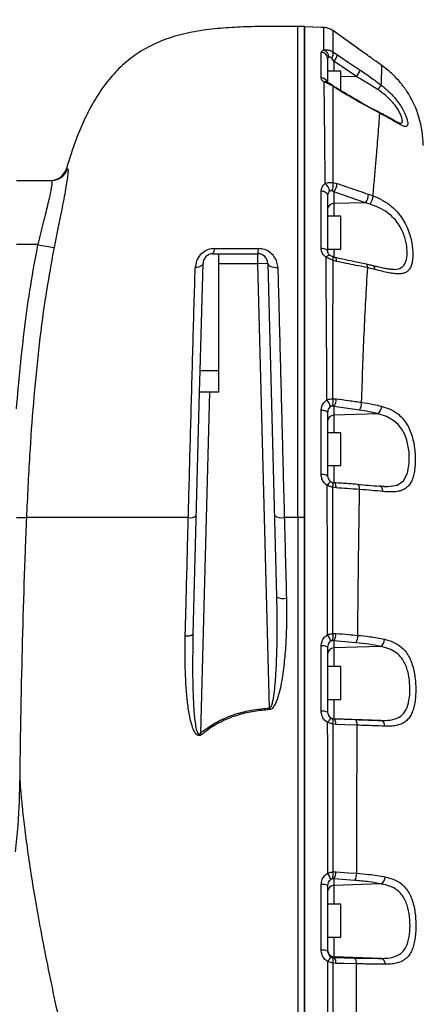
# Model space of a CAD drawing. Units: millimetres. Extents: x 1802 to 19838, y 249 to 9017.
# Drawn here: x 7982 to 8103, y 6738 to 7036 of the extents above; entities that cross this region are included whole.
import ezdxf

# ---------------------------------------------------------------- set-up
doc = ezdxf.new("R2010")
doc.units = ezdxf.units.MM
doc.header["$LTSCALE"] = 0.02
doc.header["$PDSIZE"] = -1
doc.styles.add('宋体', font='txt')
doc.dimstyles.new('EFORT-ST', dxfattribs={"dimtxt": 75, "dimasz": 75, "dimexe": 1.25, "dimexo": 0.625, "dimtad": 1, "dimdsep": 46, "dimtxsty": '宋体', "dimcen": 2.5, "dimclrd": 3, "dimclre": 3, "dimadec": 0, "dimazin": 0, "dimtfac": 1, "dimtmove": 0, "dimatfit": 3, "dimfxl": 1, "dimarcsym": 0})

# ---------------------------------------------------------------- blocks, each defined once
blk = doc.blocks.new('上视图')
at = {"color": 7, "linetype": 'Continuous', "lineweight": 25}
for p, q in [((1971.8, -996.48), (1969.8, -996.43)), ((1971.8, -996.51), (1976.85, -996.64)), ((1981.82, -998.74), (1980.42, -997.74)), ((1981.82, -998.74), (1981.82, -998.74)), ((1982.8, -999.43), (1982.79, -999.43)), ((1980.73, -1007.03), (1980.03, -1006.12)), ((1980.42, -1004.15), (1981.81, -1005.03)), ((1989.36, -1004.12), (1989.36, -1004.12)), ((1987.57, -1011.69), (1980.73, -1007.03)), ((1982.8, -1010.03), (1978.8, -1010.03)), ((1982.8, -1015.95), (1982.8, -1010.03)), ((1981.77, -1015.54), (1980.41, -1014.63)), ((1994.62, -1022.81), (1989.02, -1019.78)), ((1884.31, -1043.15), (1895.07, -1043.15)), ((1980.37, -1043.83), (1981.63, -1044.09)), ((1980.73, -1046.66), (1980.1, -1046.3)), ((1980.73, -1046.66), (1980.73, -1050.21)), ((1990.3, -1049.96), (1980.73, -1046.66)), ((1991.21, -1047.36), (1992.6, -1047.85)), ((1990.3, -1049.96), (1980.73, -1050.21)), ((1991.68, -1050.39), (1990.3, -1049.96)), ((1982.8, -1054.01), (1978.8, -1054.01)), ((1982.8, -1064.01), (1982.8, -1054.01)), ((1890.85, -1062.63), (1884.3, -1062.63)), ((1943.96, -1065.43), (1945.8, -1065.43)), ((1945.8, -1065.43), (1957.64, -1065.43)), ((1945.8, -1068.43), (1945.8, -1065.43)), ((1957.64, -1068.43), (1957.64, -1065.43)), ((1978.8, -1064.01), (1982.8, -1064.01)), ((1940.11, -1100.85), (1940.96, -1068.35)), ((1957.64, -1068.43), (1945.8, -1068.43)), ((1945.8, -1107.43), (1945.8, -1068.43)), ((1960.64, -1068.35), (1957.64, -1068.43)), ((1961.17, -1203.22), (1957.64, -1068.43)), ((1960.64, -1068.35), (1963.28, -1169.45)), ((1981.52, -1067.73), (1980.34, -1067.32)), ((1993.13, -1070.18), (1990.97, -1069.68)), ((1998.16, -1070.09), (1998.43, -1070.11)), ((1939.94, -1107.43), (1940.11, -1100.85)), ((1940.11, -1100.85), (1945.8, -1100.85)), ((1938.01, -1180.84), (1939.94, -1107.43)), ((1942.94, -1107.43), (1939.94, -1107.43)), ((1942.94, -1107.43), (1940.23, -1210.78)), ((1945.8, -1107.43), (1942.94, -1107.43)), ((1980.33, -1109.4), (1981.41, -1109.41)), ((1980.73, -1111.76), (1980.19, -1111.67)), ((1980.73, -1111.76), (1980.73, -1114.41)), ((1988.44, -1112.85), (1980.73, -1111.76)), ((1994.1, -1113.99), (1980.73, -1114.41)), ((1982.8, -1119.69), (1978.8, -1119.69)), ((1982.8, -1129.69), (1982.8, -1119.69)), ((1978.8, -1129.69), (1982.8, -1129.69)), ((1980.21, -1134.77), (1980.73, -1134.89)), ((1980.79, -1134.89), (1980.73, -1134.89)), ((1981.37, -1136.44), (1980.33, -1136.24)), ((1995.89, -1135.99), (1996.07, -1136)), ((1969.8, -1145.43), (1965.65, -1145.43)), ((1969.8, -1145.43), (1969.8, -1175.01)), ((1971.8, -1145.44), (1969.8, -1145.43)), ((1969.8, -1175.01), (1969.8, -1204.75)), ((1980.32, -1180.63), (1981.33, -1180.59)), ((1978.8, -1184.72), (1978.8, -1204.52)), ((1980.73, -1182.81), (1980.22, -1182.78)), ((1987.35, -1183.4), (1980.73, -1182.81)), ((1980.73, -1182.81), (1980.73, -1185)), ((1994.88, -1184.54), (1980.73, -1185)), ((1982.8, -1190.59), (1978.8, -1190.59)), ((1982.8, -1200.59), (1982.8, -1190.59)), ((1978.8, -1200.59), (1982.8, -1200.59)), ((1961.2, -1203.71), (1961.17, -1203.22)), ((1980.24, -1206.44), (1980.73, -1206.52)), ((1980.73, -1206.49), (1980.73, -1206.52)), ((1994.98, -1206.98), (1980.73, -1206.49)), ((1980.73, -1206.52), (1987.19, -1206.73)), ((1981.32, -1208.22), (1980.34, -1208.06)), ((1940.61, -1211.25), (1940.23, -1210.78)), ((1980.34, -1252.95), (1981.31, -1252.9)), ((1978.8, -1257.01), (1978.8, -1276.93)), ((1980.73, -1255.06), (1980.24, -1255.04)), ((1987.04, -1255.51), (1980.73, -1255.06)), ((1980.73, -1255.06), (1980.73, -1257.05)), ((1995.09, -1256.57), (1980.73, -1257.05)), ((1982.8, -1262.73), (1978.8, -1262.73)), ((1982.8, -1272.73), (1982.8, -1262.73)), ((1969.8, -1264.52), (1969.8, -1324.48)), ((1978.8, -1272.73), (1982.8, -1272.73)), ((1980.25, -1278.87), (1980.73, -1278.93)), ((1981.31, -1280.69), (1980.34, -1280.55)), ((1980.73, -1278.66), (1980.73, -1278.93)), ((1995.11, -1279.16), (1980.73, -1278.66)), ((1980.73, -1278.93), (1986.99, -1279.06))]:
    blk.add_line(p, q, dxfattribs=at)
at = {"color": 8, "linetype": 'Continuous', "lineweight": 25}
for p, q in [((1980.73, -1007.03), (1980.73, -1010.03)), ((1987.57, -1011.69), (1982.8, -1011.72)), ((1980.73, -1050.21), (1980.73, -1054.01)), ((1980.73, -1064.01), (1980.73, -1066.69)), ((1980.73, -1114.41), (1980.73, -1119.69)), ((1980.73, -1129.69), (1980.73, -1134.89)), ((1980.73, -1185), (1980.73, -1190.59)), ((1980.73, -1200.59), (1980.73, -1206.49)), ((1980.73, -1257.05), (1980.73, -1262.73)), ((1980.73, -1272.73), (1980.73, -1278.66))]:
    blk.add_line(p, q, dxfattribs=at)
at = {"color": 7, "linetype": 'Continuous', "lineweight": 25, "flags": 128}
for points in [[(1976.85, -996.64), (1977.23, -996.69), (1977.32, -996.71)], [(1989.36, -1004.12), (1986.75, -1002.26), (1981.82, -998.74)], [(1989.36, -1004.12), (1986.11, -1001.8), (1981.82, -998.74)], [(1981.81, -1005.03), (1985.08, -1007.25), (1988.66, -1009.68)], [(1978.8, -1047.65), (1978.76, -1047.43), (1978.65, -1047.21), (1978.47, -1047.01), (1978.23, -1046.84), (1977.94, -1046.69), (1977.6, -1046.58), (1977.23, -1046.51), (1976.85, -1046.48)], [(1976.85, -1063.71), (1977.23, -1063.73), (1977.6, -1063.79), (1977.94, -1063.88), (1978.23, -1064), (1978.47, -1064.14), (1978.65, -1064.3), (1978.76, -1064.47), (1978.8, -1064.65)], [(1940.96, -1068.35), (1940.91, -1068.58), (1940.78, -1068.8), (1940.57, -1069), (1940.28, -1069.18), (1939.93, -1069.34), (1939.53, -1069.47), (1939.08, -1069.56), (1938.6, -1069.62)], [(1960.64, -1068.35), (1960.7, -1068.61), (1960.88, -1068.85), (1961.16, -1069.07), (1961.54, -1069.26), (1962, -1069.41), (1962.53, -1069.52), (1963.09, -1069.58), (1963.68, -1069.59)], [(1978.8, -1113.53), (1978.76, -1113.42), (1978.65, -1113.31), (1978.47, -1113.22), (1978.23, -1113.13), (1977.94, -1113.06), (1977.6, -1113.01), (1977.23, -1112.97), (1976.85, -1112.96)], [(1980.33, -1136.24), (1980.4, -1135.93), (1980.44, -1135.65), (1980.45, -1135.4), (1980.45, -1135.19), (1980.42, -1135.01), (1980.37, -1134.88), (1980.3, -1134.8), (1980.21, -1134.77)], [(1995.58, -1137.53), (1995.55, -1137.19), (1995.47, -1136.88), (1995.37, -1136.59), (1995.23, -1136.35), (1995.06, -1136.16), (1994.88, -1136.02), (1994.68, -1135.95), (1994.47, -1135.93)], [(1980.34, -1208.06), (1980.4, -1207.75), (1980.44, -1207.46), (1980.46, -1207.19), (1980.46, -1206.95), (1980.43, -1206.76), (1980.39, -1206.6), (1980.32, -1206.5), (1980.24, -1206.44)], [(1981.32, -1208.22), (1981.31, -1207.88), (1981.27, -1207.56), (1981.21, -1207.26), (1981.14, -1207.01), (1981.05, -1206.81), (1980.95, -1206.65), (1980.84, -1206.56), (1980.73, -1206.52)], [(1987.78, -1208.43), (1984.01, -1208.3), (1981.32, -1208.22)], [(1987.78, -1208.43), (1987.77, -1208.09), (1987.73, -1207.77), (1987.67, -1207.48), (1987.6, -1207.23), (1987.51, -1207.02), (1987.41, -1206.87), (1987.3, -1206.77), (1987.19, -1206.73)], [(1981.31, -1252.9), (1985.09, -1253.17), (1987.63, -1253.35)], [(1987.58, -1280.82), (1983.8, -1280.74), (1981.31, -1280.69)]]:
    blk.add_lwpolyline(points, dxfattribs=at)
at = {"color": 8, "linetype": 'Continuous', "lineweight": 25, "flags": 128}
for points in [[(1978.31, -1066.51), (1978.54, -1066.28), (1978.76, -1066.08), (1978.97, -1065.93), (1979.15, -1065.83), (1979.3, -1065.79), (1979.42, -1065.8), (1979.46, -1065.82)], [(1980.34, -1067.32), (1980.41, -1067.06), (1980.45, -1066.84), (1980.46, -1066.65), (1980.45, -1066.5), (1980.41, -1066.39), (1980.35, -1066.34)], [(1981.52, -1067.73), (1981.5, -1067.42), (1981.46, -1067.14), (1981.38, -1066.92), (1981.29, -1066.75), (1981.17, -1066.63), (1981.06, -1066.59)], [(1990.97, -1069.68), (1990.95, -1069.38), (1990.9, -1069.11), (1990.83, -1068.89), (1990.73, -1068.73), (1990.61, -1068.62), (1990.51, -1068.58)], [(1993.13, -1070.18), (1993.1, -1069.88), (1993.04, -1069.61), (1992.95, -1069.38), (1992.83, -1069.21), (1992.69, -1069.1), (1992.58, -1069.06)], [(1996.07, -1136), (1997.04, -1136.04), (1999.87, -1135.58), (2001.84, -1134.27), (2003.05, -1132.02), (2003.59, -1128.99), (2003.53, -1125.53), (2002.87, -1121.99), (2002.22, -1120.2), (2001.35, -1118.59), (2000.24, -1117.19), (1998.95, -1116.05), (1996.66, -1114.79), (1994.1, -1113.99), (1994.1, -1113.99)], [(1981.37, -1136.44), (1981.35, -1136.1), (1981.31, -1135.79), (1981.25, -1135.51), (1981.17, -1135.28), (1981.08, -1135.1), (1980.97, -1134.97), (1980.85, -1134.9), (1980.79, -1134.89)], [(1988.51, -1136.92), (1988.49, -1136.59), (1988.45, -1136.28), (1988.39, -1136), (1988.31, -1135.77), (1988.21, -1135.58), (1988.11, -1135.46), (1987.99, -1135.39), (1987.93, -1135.38)]]:
    blk.add_lwpolyline(points, dxfattribs=at)
at = {"color": 7, "linetype": 'Continuous', "lineweight": 25}
for centre, radius, start, end in [((1976.85, -1006.3), 1.95, 1.3953, 89.9239), ((1976.92, -1005.79), 2.28, 359.6055, 70.8789), ((1978.09, -1004.71), 2.4, 324.1185, 13.5661), ((1975.92, -1003.13), 6.18, 320.9635, 342.1466), ((1982.8, -1007.81), 6.15, 320.9093, 342.2201), ((2005.04, -1023.6), 13.62, 136.8963, 144.0597), ((1977.8, -1032.61), 30, 0, 33.3513), ((1894.71, -1038.15), 5, 270, 343.753), ((1895.07, -1038.16), 4.99, 270.0223, 343.4901), ((1975.74, -1047.02), 3.72, 9.3449, 50.93), ((1977.13, -1044.73), 3.36, 332.0636, 15.4765), ((1977.1, -1043.94), 4.53, 323.2245, 358.1839), ((1986.76, -1047.26), 4.45, 322.5906, 358.7332), ((1987.92, -1047.59), 4.69, 323.4127, 356.773), ((1980.56, -1051.99), 1.78, 84.5574, 170.9181), ((1903.14, -1006.93), 57.04, 257.5628, 262.5492), ((1943.96, -1068.43), 3, 90, 178.5), ((1942.2, -1064.09), 2.21, 322.7713, 5.9503), ((1951.15, -1064.12), 6.62, 348.5992, 2.4026), ((1957.64, -1068.43), 3, 1.5, 90), ((1973.61, -1113.67), 6.33, 16.8134, 38.0869), ((1977.12, -1110.34), 3.34, 336.5734, 16.3485), ((1977.37, -1109.52), 4.04, 326.2378, 1.5561), ((1985.1, -1110.59), 4.03, 326.0382, 1.6882), ((1992.2, -1111.68), 2.99, 309.4964, 359.8357), ((1980.7, -1116.31), 1.9, 89.1687, 177.1493), ((1977.3, -1134.78), 2.4, 51.4071, 100.7256), ((1981.32, -1136.95), 2.9, 123.6293, 155.3494), ((1885.96, -1119.54), 25.92, 266.3134, 273.0747), ((1937.07, -1142.34), 3.14, 259.6445, 307.0022), ((1964.84, -1141.56), 3.95, 236.1892, 281.8634), ((1965.46, -1165.61), 4.41, 240.4864, 280.8879), ((1936.17, -1177.72), 3.62, 260.6009, 300.6739), ((1971.67, -1185.78), 8.57, 19.3747, 34.1297), ((1977.25, -1181.56), 3.21, 337.8114, 16.8321), ((1977.62, -1180.77), 3.72, 326.6826, 2.7901), ((1984.25, -1181.35), 3.72, 326.6477, 2.8194), ((1993.41, -1182.38), 2.61, 304.1153, 0.2874), ((1977.31, -1187.36), 3.03, 60.6748, 98.7601), ((1980.74, -1186.94), 1.94, 90.2424, 178.2977), ((1977.31, -1207.42), 3.26, 62.9167, 98.2008), ((1980.8, -1204.49), 2, 180.0003, 268.0004), ((1984.92, -1210.83), 6.89, 138.298, 152.4878), ((1994.5, -1208.55), 1.63, 353.7469, 73.1841), ((1970.31, -1258.71), 10.11, 20.3123, 32.4883), ((1977.35, -1253.85), 3.13, 337.6937, 16.7812), ((1977.78, -1253.11), 3.54, 326.4057, 3.3349), ((1984.09, -1253.55), 3.54, 326.4012, 3.3427), ((1993.77, -1254.47), 2.48, 302.1061, 0.574), ((1977.32, -1260.51), 3.8, 67.0903, 97.0893), ((1980.75, -1259), 1.95, 90.6, 178.661), ((1977.32, -1280.62), 3.98, 68.1768, 96.7866), ((1980.8, -1276.66), 2, 180.0244, 268.0268), ((1988.58, -1285.39), 11.05, 142.6634, 151.7676), ((1978.61, -1279.81), 1.89, 336.9125, 29.8551), ((1979.4, -1280.35), 1.94, 349.9192, 46.7506), ((1985.66, -1280.48), 1.94, 349.9256, 46.7654), ((1994.55, -1280.79), 1.73, 354.7123, 71.0934)]:
    blk.add_arc(centre, radius, start, end, dxfattribs=at)
at = {"color": 8, "linetype": 'Continuous', "lineweight": 25}
for centre, radius, start, end in [((1976.89, -1014.04), 1.95, 21.25, 91.0443), ((1978.19, -1014.35), 1.12, 60.4906, 113.3985), ((1978.66, -1013.24), 2.24, 321.5868, 325.9261), ((1981.5, -1015.49), 0.278, 349.1146, 53.2893), ((1988.75, -1019.73), 0.272, 350.2698, 53.1511), ((1994.15, -1022.91), 0.481, 11.6049, 59.4836)]:
    blk.add_arc(centre, radius, start, end, dxfattribs=at)
at = {"color": 7, "linetype": 'Continuous', "lineweight": 25}
for points, knots in [([(1969.8, -996.43), (1967.47, -996.43), (1962.8, -996.43), (1955.81, -996.5), (1948.82, -996.78), (1941.85, -997.42), (1934.95, -998.64), (1928.25, -1000.7), (1922.21, -1003.7), (1917.02, -1007.55), (1912.72, -1011.97), (1909.09, -1016.95), (1906.04, -1022.31), (1903.49, -1027.91), (1901.31, -1033.67), (1900.11, -1037.59), (1899.51, -1039.55)], [0, 0, 0, 0, 0.076037, 0.152076, 0.22811, 0.304135, 0.38014, 0.456114, 0.532055, 0.598867, 0.665688, 0.732527, 0.799383, 0.866249, 0.933123, 1, 1, 1, 1]), ([(1969.8, -1145.43), (1969.8, -1140.49), (1969.8, -1130.63), (1969.8, -1115.96), (1969.8, -1101.44), (1969.8, -1088.08), (1969.8, -1075.89), (1969.8, -1064.91), (1969.8, -1054.32), (1969.8, -1044.25), (1969.8, -1035.37), (1969.8, -1027.74), (1969.8, -1021.3), (1969.8, -1015.62), (1969.8, -1010.74), (1969.8, -1006.67), (1969.8, -1003.14), (1969.8, -1000.29), (1969.8, -998.22), (1969.8, -996.98), (1969.8, -996.44), (1969.8, -996.43), (1969.8, -996.43)], [0, 0, 0, 0, 0.062511, 0.124924, 0.187282, 0.249682, 0.299769, 0.349878, 0.39975, 0.449623, 0.499851, 0.541501, 0.582963, 0.624601, 0.666517, 0.708157, 0.749761, 0.799948, 0.850046, 0.899966, 0.949925, 1, 1, 1, 1]), ([(1971.8, -1145.44), (1971.8, -1141.15), (1971.8, -1131.11), (1971.8, -1115.44), (1971.8, -1098.54), (1971.8, -1083.33), (1971.8, -1069.85), (1971.8, -1058.74), (1971.8, -1048.71), (1971.8, -1040.28), (1971.8, -1032.88), (1971.8, -1026.54), (1971.8, -1020.88), (1971.8, -1015.88), (1971.8, -1011.52), (1971.8, -1007.37), (1971.8, -1003.66), (1971.8, -1000.57), (1971.8, -998.41), (1971.8, -997.08), (1971.8, -996.52), (1971.8, -996.49), (1971.8, -996.48)], [0, 0, 0, 0, 0.0544112, 0.127171, 0.1999491, 0.2726526, 0.3272108, 0.381751, 0.4274925, 0.4732201, 0.5114851, 0.5497455, 0.586492, 0.6232385, 0.6599679, 0.6967015, 0.7457272, 0.794767, 0.8456869, 0.8966198, 0.9483006, 1, 1, 1, 1]), ([(1971.8, -996.51), (1971.8, -996.52), (1971.8, -996.54), (1971.8, -997.04), (1971.8, -998.27), (1971.8, -1000.27), (1971.8, -1003.1), (1971.8, -1006.57), (1971.8, -1010.64), (1971.8, -1015.06), (1971.8, -1020.08), (1971.8, -1025.6), (1971.8, -1031.68), (1971.8, -1038.26), (1971.8, -1045.3), (1971.8, -1053.09), (1971.8, -1061.66), (1971.8, -1070.96), (1971.8, -1082.07), (1971.8, -1095.04), (1971.8, -1111.53), (1971.8, -1129.92), (1971.8, -1150.17), (1971.8, -1173.94), (1971.8, -1201.21), (1971.8, -1231.99), (1971.8, -1262.83), (1971.8, -1298.53), (1971.8, -1339.08), (1971.8, -1369.41), (1971.8, -1384.57)], [0, 0, 0, 0, 0.024916, 0.049824, 0.074792, 0.099755, 0.123248, 0.146736, 0.166383, 0.186028, 0.204502, 0.222976, 0.241446, 0.259916, 0.278365, 0.296818, 0.318331, 0.339868, 0.361395, 0.393566, 0.425745, 0.468641, 0.51156, 0.554474, 0.618724, 0.682979, 0.747213, 0.811448, 0.905727, 1, 1, 1, 1]), ([(1977.74, -996.77), (1977.66, -996.77), (1977.4, -996.76), (1977.18, -996.74), (1977.13, -996.73), (1977.12, -996.73)], [0, 0, 0, 0, 0.197195, 0.718801, 1, 1, 1, 1]), ([(1977.67, -1003.63), (1977.67, -1002.85), (1977.66, -1001.28), (1977.65, -999.56), (1977.65, -998.25), (1977.65, -997.2), (1977.65, -996.93), (1977.65, -996.77)], [0, 0, 0, 0, 0.180426, 0.36087, 0.543481, 0.726107, 1, 1, 1, 1]), ([(1980.42, -997.74), (1980.33, -997.67), (1979.91, -997.38), (1979.07, -996.99), (1978.2, -996.81), (1977.76, -996.78), (1977.65, -996.77)], [0, 0, 0, 0, 0.103348, 0.480694, 0.872055, 1, 1, 1, 1]), ([(1980.42, -997.74), (1980.42, -997.9), (1980.43, -998.17), (1980.42, -999.13), (1980.42, -1000.35), (1980.42, -1001.95), (1980.42, -1003.42), (1980.42, -1004.15)], [0, 0, 0, 0, 0.261973, 0.445582, 0.629178, 0.814597, 1, 1, 1, 1]), ([(1977.67, -1003.63), (1977.87, -1003.6), (1978.38, -1003.53), (1979.36, -1003.62), (1980.06, -1003.97), (1980.42, -1004.15)], [0, 0, 0, 0, 0.223992, 0.598148, 1, 1, 1, 1]), ([(1976.85, -1004.35), (1976.88, -1004.22), (1976.96, -1003.95), (1977.43, -1003.74), (1977.67, -1003.63)], [0, 0, 0, 0, 0.484768, 1, 1, 1, 1]), ([(1976.85, -1012.09), (1976.85, -1010.61), (1976.85, -1007.64), (1976.85, -1005.45), (1976.85, -1004.35)], [0, 0, 0, 0, 0.499685, 1, 1, 1, 1]), ([(1979.21, -1005.81), (1979.09, -1005.87), (1978.85, -1006), (1978.81, -1006.17), (1978.8, -1006.25)], [0, 0, 0, 0, 0.514615, 1, 1, 1, 1]), ([(1978.8, -1006.25), (1978.8, -1007.33), (1978.8, -1009.33), (1978.8, -1012.05), (1978.8, -1013.31)], [0, 0, 0, 0, 0.536133, 1, 1, 1, 1]), ([(1980.03, -1006.12), (1979.96, -1006.03), (1979.85, -1005.92), (1979.66, -1005.8), (1979.52, -1005.76), (1979.35, -1005.76), (1979.27, -1005.79), (1979.21, -1005.81)], [0, 0, 0, 0, 0.309945, 0.417642, 0.683519, 0.775772, 1, 1, 1, 1]), ([(1995.26, -1008.31), (1994.29, -1007.63), (1992.35, -1006.25), (1990.36, -1004.83), (1989.36, -1004.12)], [0, 0, 0, 0, 0.497311, 1, 1, 1, 1]), ([(1995.09, -1014.29), (1995.12, -1013.55), (1995.18, -1012.06), (1995.23, -1010.48), (1995.25, -1009.33), (1995.26, -1008.6), (1995.26, -1008.41), (1995.26, -1008.31)], [0, 0, 0, 0, 0.199547, 0.399113, 0.601023, 0.802953, 1, 1, 1, 1]), ([(2002.86, -1016.11), (2002.84, -1016.09), (2002.8, -1016.03), (2002.5, -1015.59), (2002.01, -1014.9), (2001.08, -1013.68), (1999.32, -1011.66), (1997.1, -1009.65), (1995.62, -1008.57), (1995.26, -1008.31)], [0, 0, 0, 0, 0.10789, 0.219402, 0.32913, 0.442252, 0.670749, 0.921294, 1, 1, 1, 1]), ([(1977.75, -1013.32), (1977.49, -1013.13), (1976.97, -1012.74), (1976.89, -1012.31), (1976.85, -1012.09)], [0, 0, 0, 0, 0.5055978, 1, 1, 1, 1]), ([(1994.01, -1015.6), (1992.95, -1014.93), (1990.82, -1013.58), (1988.66, -1012.32), (1987.57, -1011.69)], [0, 0, 0, 0, 0.497785, 1, 1, 1, 1]), ([(1988.66, -1009.68), (1989.73, -1010.43), (1991.9, -1011.92), (1994.02, -1013.5), (1995.09, -1014.29)], [0, 0, 0, 0, 0.497319, 1, 1, 1, 1]), ([(1978.09, -1044.13), (1978.06, -1041.93), (1978.01, -1037.52), (1977.94, -1031.6), (1977.9, -1026.28), (1977.84, -1021.52), (1977.79, -1017.14), (1977.76, -1014.59), (1977.75, -1013.32)], [0, 0, 0, 0, 0.177331, 0.355558, 0.515067, 0.674575, 0.837286, 1, 1, 1, 1]), ([(1980.41, -1014.63), (1979.97, -1014.36), (1979.14, -1013.85), (1978.22, -1013.5), (1977.8, -1013.34), (1977.75, -1013.32)], [0, 0, 0, 0, 0.4968811, 0.9383635, 1, 1, 1, 1]), ([(1978.75, -1013.37), (1978.74, -1013.37), (1978.63, -1013.31), (1978.59, -1013.25), (1978.61, -1013.28), (1978.62, -1013.28)], [0, 0, 0, 0, 0.103912, 0.941118, 1, 1, 1, 1]), ([(1980.5, -1014.51), (1980.34, -1014.38), (1979.93, -1014.06), (1979.32, -1013.71), (1978.87, -1013.45), (1978.76, -1013.38), (1978.75, -1013.37)], [0, 0, 0, 0, 0.26309, 0.673802, 0.962905, 1, 1, 1, 1]), ([(1980.41, -1014.63), (1980.41, -1015.83), (1980.41, -1018.24), (1980.41, -1022.4), (1980.41, -1026.94), (1980.39, -1032.03), (1980.37, -1037.63), (1980.37, -1041.76), (1980.37, -1043.83)], [0, 0, 0, 0, 0.1601885, 0.3203754, 0.4835001, 0.6466261, 0.8228836, 1, 1, 1, 1]), ([(1981.67, -1015.26), (1981.37, -1015.08), (1980.98, -1014.85), (1980.6, -1014.56), (1980.51, -1014.49)], [0, 0, 0, 0, 0.756857, 1, 1, 1, 1]), ([(1988.91, -1019.52), (1988.05, -1019.01), (1985.64, -1017.59), (1983.22, -1016.18), (1981.67, -1015.27)], [0, 0, 0, 0, 0.356823, 1, 1, 1, 1]), ([(1995.09, -1014.29), (1995.81, -1014.86), (1997.24, -1016), (1998.98, -1017.85), (2000.37, -1019.63), (2001.43, -1021.29), (2002.24, -1022.86), (2002.79, -1024.22), (2003.08, -1025.3), (2003.17, -1026.36), (2002.79, -1026.99), (2001.52, -1026.65), (1999.66, -1025.6), (1997.56, -1024.38), (1995.93, -1023.47), (1994.91, -1022.96), (1994.62, -1022.81)], [0, 0, 0, 0, 0.076254, 0.15241, 0.213236, 0.274004, 0.333845, 0.393642, 0.447166, 0.50068, 0.604252, 0.70935, 0.819384, 0.894828, 0.970371, 1, 1, 1, 1]), ([(1989.02, -1019.78), (1987.91, -1019.13), (1985.5, -1017.72), (1983.08, -1016.31), (1981.77, -1015.54)], [0, 0, 0, 0, 0.457963, 1, 1, 1, 1]), ([(1994.39, -1022.49), (1993.63, -1022.1), (1991.96, -1021.25), (1990.12, -1020.24), (1989.05, -1019.59), (1988.91, -1019.51)], [0, 0, 0, 0, 0.422769, 0.92402, 1, 1, 1, 1]), ([(1992.6, -1047.85), (1992.75, -1046.08), (1993.05, -1042.53), (1993.46, -1037.76), (1993.83, -1033.42), (1994.14, -1029.53), (1994.41, -1025.95), (1994.55, -1023.86), (1994.62, -1022.81)], [0, 0, 0, 0, 0.174, 0.348769, 0.509975, 0.671825, 0.835601, 1, 1, 1, 1]), ([(2000.85, -1025.88), (2000.85, -1025.88), (2000.89, -1025.88), (2000.73, -1025.86), (2000.38, -1025.7), (1999.73, -1025.39), (1998.85, -1024.9), (1997.69, -1024.24), (1996.23, -1023.44), (1995.1, -1022.83), (1994.44, -1022.51), (1994.39, -1022.49)], [0, 0, 0, 0, 0.005662, 0.0959, 0.20098, 0.321759, 0.461345, 0.618335, 0.793246, 0.984788, 1, 1, 1, 1]), ([(1899.86, -1039.58), (1899.91, -1039.66), (1900.02, -1039.82), (1899.96, -1040.98), (1899.74, -1042.7), (1899.36, -1045.08), (1898.83, -1048.02), (1898.16, -1051.45), (1897.4, -1055.24), (1896.58, -1059.29), (1896.02, -1062.09), (1895.74, -1063.49)], [0, 0, 0, 0, 0.116324, 0.223887, 0.331453, 0.442157, 0.552872, 0.664847, 0.77683, 0.888416, 1, 1, 1, 1]), ([(1899.51, -1039.55), (1899.54, -1039.55), (1899.59, -1039.55), (1899.8, -1039.57), (1899.86, -1039.58)], [0, 0, 0, 0, 0.736404, 1, 1, 1, 1]), ([(1890.85, -1062.63), (1891.14, -1061.51), (1891.71, -1059.23), (1892.54, -1055.95), (1893.33, -1052.83), (1894, -1050.05), (1894.56, -1047.63), (1894.95, -1045.7), (1895.17, -1044.28), (1895.24, -1043.34), (1895.13, -1043.22), (1895.07, -1043.15)], [0, 0, 0, 0, 0.111001, 0.225125, 0.335821, 0.449779, 0.558419, 0.670436, 0.775702, 0.88423, 1, 1, 1, 1]), ([(1976.85, -1046.48), (1976.86, -1046.33), (1976.89, -1045.82), (1977.21, -1044.95), (1977.8, -1044.4), (1978.09, -1044.13)], [0, 0, 0, 0, 0.169897, 0.585739, 1, 1, 1, 1]), ([(1978.09, -1044.13), (1978.1, -1044.12), (1978.46, -1043.96), (1979.25, -1043.73), (1979.99, -1043.8), (1980.37, -1043.83)], [0, 0, 0, 0, 0.016693, 0.492807, 1, 1, 1, 1]), ([(1981.63, -1044.09), (1982.79, -1044.48), (1985.99, -1045.56), (1989.18, -1046.66), (1991.21, -1047.36)], [0, 0, 0, 0, 0.364106, 1, 1, 1, 1]), ([(1976.85, -1063.71), (1976.85, -1060.76), (1976.85, -1054.83), (1976.85, -1049.27), (1976.85, -1046.48)], [0, 0, 0, 0, 0.498957, 1, 1, 1, 1]), ([(1979.42, -1046.41), (1979.27, -1046.56), (1978.98, -1046.84), (1978.82, -1047.3), (1978.8, -1047.57), (1978.8, -1047.65)], [0, 0, 0, 0, 0.413573, 0.829495, 1, 1, 1, 1]), ([(1978.8, -1047.65), (1978.8, -1050.4), (1978.8, -1055.89), (1978.8, -1061.73), (1978.8, -1064.65)], [0, 0, 0, 0, 0.500583, 1, 1, 1, 1]), ([(1980.1, -1046.3), (1980.02, -1046.28), (1979.91, -1046.24), (1979.7, -1046.26), (1979.55, -1046.32), (1979.44, -1046.4), (1979.42, -1046.41), (1979.42, -1046.41)], [0, 0, 0, 0, 0.363448, 0.5189538, 0.9081655, 0.9830719, 1, 1, 1, 1]), ([(1992.6, -1047.85), (1993.6, -1048.28), (1995.61, -1049.13), (1998.05, -1050.82), (1999.99, -1052.7), (2001.48, -1054.63), (2002.7, -1056.81), (2003.59, -1059.04), (2004.19, -1061.22), (2004.54, -1063.22), (2004.7, -1065.08), (2004.67, -1066.74), (2004.47, -1068.2), (2004.09, -1069.41), (2003.51, -1070.35), (2002.73, -1071.02), (2001.74, -1071.41), (2000.52, -1071.56), (1999.07, -1071.48), (1997.33, -1071.19), (1995.35, -1070.75), (1993.87, -1070.37), (1993.13, -1070.18)], [0, 0, 0, 0, 0.0738028, 0.1475001, 0.2005501, 0.2535449, 0.3060543, 0.3585086, 0.4033242, 0.4481229, 0.4901935, 0.5322621, 0.5746111, 0.6169692, 0.6600733, 0.7031981, 0.7477032, 0.7922384, 0.8411178, 0.8900331, 0.9450008, 1, 1, 1, 1]), ([(1884.3, -1112.5), (1885.06, -1104.16), (1886.21, -1091.63), (1888.54, -1075.02), (1890.08, -1066.76), (1890.85, -1062.63)], [0, 0, 0, 0, 0.499247, 0.749636, 1, 1, 1, 1]), ([(1895.74, -1063.49), (1894.79, -1068.69), (1892.89, -1079.09), (1890.93, -1094.87), (1889.38, -1110.71), (1888.18, -1127.58), (1887.63, -1139.16), (1887.36, -1145.43), (1887.36, -1145.43)], [0, 0, 0, 0, 0.192384, 0.384802, 0.578182, 0.77157, 0.999999, 1, 1, 1, 1]), ([(1944.4, -1063.86), (1944.06, -1063.88), (1943.14, -1063.93), (1941.58, -1064.49), (1939.99, -1065.75), (1938.85, -1067.57), (1938.68, -1068.94), (1938.6, -1069.62)], [0, 0, 0, 0, 0.1074, 0.2997, 0.515188, 0.75759, 1, 1, 1, 1]), ([(1944.4, -1063.86), (1946.54, -1063.86), (1950.98, -1063.85), (1955.45, -1063.85), (1957.76, -1063.84)], [0, 0, 0, 0, 0.483256, 1, 1, 1, 1]), ([(1963.68, -1069.59), (1963.62, -1069.04), (1963.5, -1067.85), (1962.63, -1066.21), (1961.29, -1064.89), (1959.63, -1064.01), (1958.39, -1063.9), (1957.76, -1063.84)], [0, 0, 0, 0, 0.187949, 0.412308, 0.615231, 0.807445, 1, 1, 1, 1]), ([(1978.31, -1066.51), (1978.11, -1066.34), (1977.58, -1065.89), (1976.98, -1064.92), (1976.9, -1064.12), (1976.85, -1063.71)], [0, 0, 0, 0, 0.232317, 0.615718, 1, 1, 1, 1]), ([(1979.47, -1065.8), (1979.4, -1065.75), (1979.14, -1065.59), (1978.9, -1065.19), (1978.78, -1064.8), (1978.8, -1064.57), (1978.81, -1064.5)], [0, 0, 0, 0, 0.127117, 0.453847, 0.823994, 1, 1, 1, 1]), ([(1980.35, -1066.34), (1980.24, -1066.29), (1980, -1066.17), (1979.67, -1065.98), (1979.51, -1065.85), (1979.46, -1065.81)], [0, 0, 0, 0, 0.352394, 0.812651, 1, 1, 1, 1]), ([(1981.06, -1066.57), (1980.99, -1066.56), (1980.72, -1066.53), (1980.42, -1066.38), (1980.2, -1066.26)], [0, 0, 0, 0, 0.253967, 1, 1, 1, 1]), ([(1978.59, -1109.77), (1978.58, -1108.47), (1978.56, -1103.8), (1978.52, -1095.82), (1978.46, -1085.89), (1978.39, -1076.07), (1978.33, -1069.7), (1978.31, -1066.51)], [0, 0, 0, 0, 0.0876, 0.314859, 0.542374, 0.770928, 1, 1, 1, 1]), ([(1980.34, -1067.32), (1980.19, -1067.27), (1979.66, -1067.06), (1978.95, -1066.8), (1978.43, -1066.57), (1978.31, -1066.51)], [0, 0, 0, 0, 0.221809, 0.808947, 1, 1, 1, 1]), ([(1980.34, -1067.32), (1980.34, -1070.43), (1980.33, -1076.64), (1980.33, -1086.26), (1980.33, -1096.04), (1980.33, -1103.79), (1980.33, -1108.26), (1980.33, -1109.4)], [0, 0, 0, 0, 0.229046, 0.458658, 0.689546, 0.920723, 1, 1, 1, 1]), ([(1990.51, -1068.58), (1989.48, -1068.36), (1986.34, -1067.7), (1983.18, -1067.04), (1981.06, -1066.6)], [0, 0, 0, 0, 0.326445, 1, 1, 1, 1]), ([(1990.97, -1069.68), (1989.77, -1069.43), (1986.63, -1068.78), (1983.47, -1068.13), (1981.52, -1067.73)], [0, 0, 0, 0, 0.380989, 1, 1, 1, 1]), ([(1992.59, -1069.07), (1992.4, -1069.02), (1991.73, -1068.84), (1991.01, -1068.7), (1990.49, -1068.59)], [0, 0, 0, 0, 0.27906, 1, 1, 1, 1]), ([(1998.42, -1070.16), (1998.31, -1070.16), (1997.92, -1070.16), (1996.98, -1070.05), (1995.6, -1069.79), (1994.11, -1069.45), (1993.05, -1069.18), (1992.58, -1069.06)], [0, 0, 0, 0, 0.081293, 0.295188, 0.534465, 0.796166, 1, 1, 1, 1]), ([(1936.5, -1145.43), (1936.5, -1145.43), (1936.56, -1143.48), (1936.71, -1137.63), (1936.96, -1127.92), (1937.28, -1116.19), (1937.6, -1104.41), (1937.93, -1092.6), (1938.26, -1080.93), (1938.49, -1073.39), (1938.6, -1069.62)], [0, 0, 0, 0, 0.000001, 0.074886, 0.224664, 0.374538, 0.530292, 0.686031, 0.843031, 1, 1, 1, 1]), ([(1963.68, -1069.59), (1963.72, -1071.11), (1963.83, -1075.43), (1964.02, -1082.67), (1964.32, -1094.24), (1964.7, -1109.03), (1965.17, -1127.1), (1965.49, -1139.31), (1965.65, -1145.43), (1965.65, -1145.43)], [0, 0, 0, 0, 0.063543, 0.179631, 0.295727, 0.528983, 0.764317, 0.999999, 1, 1, 1, 1]), ([(1989.13, -1110.48), (1989.24, -1106.98), (1989.46, -1099.98), (1989.88, -1089.66), (1990.37, -1079.48), (1990.77, -1072.95), (1990.97, -1069.68)], [0, 0, 0, 0, 0.248598, 0.497606, 0.748355, 1, 1, 1, 1]), ([(1976.85, -1112.96), (1976.89, -1112.58), (1976.96, -1111.76), (1977.56, -1110.6), (1978.25, -1110.05), (1978.59, -1109.77)], [0, 0, 0, 0, 0.309043, 0.654726, 1, 1, 1, 1]), ([(1978.59, -1109.77), (1978.78, -1109.7), (1979.36, -1109.49), (1979.94, -1109.44), (1980.33, -1109.4)], [0, 0, 0, 0, 0.333749, 1, 1, 1, 1]), ([(1981.41, -1109.41), (1982.64, -1109.58), (1985.22, -1109.93), (1987.79, -1110.29), (1989.13, -1110.48)], [0, 0, 0, 0, 0.479857, 1, 1, 1, 1]), ([(1989.13, -1110.48), (1990.35, -1110.67), (1992.47, -1111), (1994.38, -1111.48), (1995.19, -1111.69)], [0, 0, 0, 0, 0.5784012, 1, 1, 1, 1]), ([(1976.85, -1132.42), (1976.85, -1129.16), (1976.85, -1122.65), (1976.85, -1116.19), (1976.85, -1112.96)], [0, 0, 0, 0, 0.499792, 1, 1, 1, 1]), ([(1979.67, -1111.84), (1979.5, -1111.99), (1979.15, -1112.28), (1978.85, -1112.89), (1978.82, -1113.32), (1978.8, -1113.53)], [0, 0, 0, 0, 0.342187, 0.688108, 1, 1, 1, 1]), ([(1978.8, -1113.53), (1978.8, -1116.74), (1978.8, -1123.17), (1978.8, -1129.66), (1978.8, -1132.9)], [0, 0, 0, 0, 0.500067, 1, 1, 1, 1]), ([(1980.19, -1111.67), (1980.12, -1111.68), (1980, -1111.68), (1979.82, -1111.75), (1979.73, -1111.81), (1979.67, -1111.84)], [0, 0, 0, 0, 0.432368, 0.668183, 1, 1, 1, 1]), ([(1994.1, -1113.99), (1993.21, -1113.76), (1991.42, -1113.31), (1989.44, -1113), (1988.44, -1112.85)], [0, 0, 0, 0, 0.496602, 1, 1, 1, 1]), ([(1995.19, -1111.69), (1996.13, -1111.99), (1998.02, -1112.58), (2000.19, -1113.96), (2001.81, -1115.56), (2002.99, -1117.23), (2003.93, -1119.16), (2004.6, -1121.23), (2005.06, -1123.38), (2005.32, -1125.49), (2005.43, -1127.57), (2005.38, -1129.58), (2005.18, -1131.45), (2004.81, -1133.13), (2004.25, -1134.56), (2003.51, -1135.73), (2002.55, -1136.61), (2001.38, -1137.23), (1999.97, -1137.58), (1998.08, -1137.74), (1996.53, -1137.61), (1995.58, -1137.53)], [0, 0, 0, 0, 0.076992, 0.153837, 0.205617, 0.257355, 0.30827, 0.359154, 0.405145, 0.451127, 0.496273, 0.541419, 0.587246, 0.633082, 0.679537, 0.726011, 0.773308, 0.820635, 0.871396, 0.922195, 1, 1, 1, 1]), ([(1978.69, -1135.74), (1978.35, -1135.48), (1977.66, -1134.94), (1976.99, -1133.75), (1976.9, -1132.86), (1976.85, -1132.42)], [0, 0, 0, 0, 0.31788, 0.658857, 1, 1, 1, 1]), ([(1978.8, -1132.9), (1978.82, -1133.12), (1978.87, -1133.55), (1979.2, -1134.13), (1979.55, -1134.4), (1979.72, -1134.53)], [0, 0, 0, 0, 0.344391, 0.685351, 1, 1, 1, 1]), ([(1979.72, -1134.53), (1979.73, -1134.54), (1979.8, -1134.58), (1979.94, -1134.66), (1980.1, -1134.73), (1980.19, -1134.76), (1980.21, -1134.77)], [0, 0, 0, 0, 0.109988, 0.401906, 0.859654, 1, 1, 1, 1]), ([(1987.93, -1135.38), (1987.02, -1135.31), (1984.64, -1135.15), (1982.26, -1134.99), (1980.79, -1134.89)], [0, 0, 0, 0, 0.382814, 1, 1, 1, 1]), ([(1978.76, -1180.97), (1978.76, -1173.4), (1978.74, -1158.26), (1978.7, -1143.25), (1978.69, -1135.74)], [0, 0, 0, 0, 0.499816, 1, 1, 1, 1]), ([(1980.33, -1136.24), (1980.01, -1136.15), (1979.46, -1136.02), (1978.91, -1135.82), (1978.69, -1135.74)], [0, 0, 0, 0, 0.5959599, 1, 1, 1, 1]), ([(1980.33, -1136.24), (1980.33, -1143.6), (1980.33, -1158.33), (1980.32, -1173.2), (1980.32, -1180.63)], [0, 0, 0, 0, 0.499782, 1, 1, 1, 1]), ([(1988.51, -1136.92), (1987.26, -1136.84), (1984.88, -1136.68), (1982.5, -1136.52), (1981.37, -1136.44)], [0, 0, 0, 0, 0.523404, 1, 1, 1, 1]), ([(1987.86, -1135.38), (1989.02, -1135.47), (1991.34, -1135.63), (1993.42, -1135.83), (1994.47, -1135.93)], [0, 0, 0, 0, 0.49534, 1, 1, 1, 1]), ([(1987.96, -1181.17), (1988.02, -1173.76), (1988.15, -1158.93), (1988.39, -1144.26), (1988.51, -1136.92)], [0, 0, 0, 0, 0.49977, 1, 1, 1, 1]), ([(1995.58, -1137.53), (1994.48, -1137.42), (1992.25, -1137.2), (1989.76, -1137.01), (1988.51, -1136.92)], [0, 0, 0, 0, 0.495638, 1, 1, 1, 1]), ([(1996.07, -1136.02), (1995.86, -1136.02), (1995.41, -1136.02), (1994.87, -1135.95), (1994.58, -1135.92)], [0, 0, 0, 0, 0.451557, 1, 1, 1, 1]), ([(1887.36, -1145.43), (1887.36, -1145.43), (1887.21, -1148.76), (1886.53, -1165.41), (1885.8, -1191.62), (1885.44, -1214.5), (1885.29, -1224.06)], [0, 0, 0, 0, 0.0000008, 0.1270935, 0.6354831, 1, 1, 1, 1]), ([(1936.5, -1145.43), (1934.99, -1145.43), (1931.98, -1145.43), (1926.94, -1145.43), (1921.5, -1145.43), (1915.89, -1145.43), (1910.91, -1145.43), (1906.53, -1145.43), (1902.71, -1145.43), (1899.14, -1145.43), (1895.96, -1145.43), (1893.24, -1145.43), (1891.13, -1145.43), (1889.56, -1145.43), (1888.46, -1145.43), (1887.72, -1145.43), (1887.48, -1145.43), (1887.36, -1145.43)], [0, 0, 0, 0, 0.033974, 0.067191, 0.115145, 0.16249, 0.210459, 0.260302, 0.312936, 0.36897, 0.442913, 0.522745, 0.608404, 0.6996, 0.795773, 0.896179, 1, 1, 1, 1]), ([(1935.57, -1181.3), (1935.62, -1179.33), (1935.88, -1169.49), (1936.19, -1157.53), (1936.45, -1147.57), (1936.5, -1145.43), (1936.5, -1145.43)], [0, 0, 0, 0, 0.163956, 0.819835, 0.999998, 1, 1, 1, 1]), ([(1965.65, -1145.43), (1965.65, -1145.43), (1965.7, -1147.38), (1965.91, -1155.53), (1966.13, -1163.71), (1966.29, -1169.94)], [0, 0, 0, 0, 0.000002, 0.239517, 1, 1, 1, 1]), ([(1971.8, -1384.57), (1971.8, -1380.18), (1971.8, -1367), (1971.8, -1345.08), (1971.8, -1310.02), (1971.8, -1275.01), (1971.8, -1240.07), (1971.8, -1213.9), (1971.8, -1189.4), (1971.8, -1166.56), (1971.8, -1152.48), (1971.8, -1145.44)], [0, 0, 0, 0, 0.054746, 0.164238, 0.273729, 0.492716, 0.602207, 0.7117, 0.821194, 0.910574, 1, 1, 1, 1]), ([(1963.28, -1169.45), (1963.35, -1173.38), (1963.47, -1181.23), (1963.18, -1191.02), (1962.65, -1197.81), (1962.15, -1201.08), (1961.76, -1202.53), (1961.45, -1203.05), (1961.3, -1203.18), (1961.23, -1203.21), (1961.18, -1203.22), (1961.17, -1203.22)], [0, 0, 0, 0, 0.346015, 0.691078, 0.861462, 0.944015, 0.981864, 0.992554, 0.996256, 0.998652, 1, 1, 1, 1]), ([(1966.29, -1169.94), (1966.32, -1173.86), (1966.35, -1179.75), (1965.83, -1187.6), (1965.16, -1193.46), (1964.27, -1198.33), (1963.18, -1201.62), (1962.32, -1203.08), (1961.7, -1203.58), (1961.38, -1203.69), (1961.23, -1203.71), (1961.2, -1203.71)], [0, 0, 0, 0, 0.337874, 0.507019, 0.676113, 0.84526, 0.929955, 0.972513, 0.987116, 0.997445, 1, 1, 1, 1]), ([(1940.61, -1211.25), (1940.49, -1211.35), (1940.27, -1211.51), (1939.88, -1211.61), (1939.51, -1211.57), (1939.09, -1211.34), (1938.39, -1210.56), (1937.48, -1208.36), (1936.66, -1204.86), (1935.95, -1198.76), (1935.43, -1190.91), (1935.53, -1184.5), (1935.57, -1181.3)], [0, 0, 0, 0, 0.014169, 0.024855, 0.035574, 0.048024, 0.068975, 0.131905, 0.267887, 0.404425, 0.70213, 1, 1, 1, 1]), ([(1940.23, -1210.78), (1940.17, -1210.87), (1940.08, -1211), (1939.94, -1211.1), (1939.85, -1211.13), (1939.76, -1211.13), (1939.67, -1211.1), (1939.58, -1211.03), (1939.41, -1210.83), (1939.07, -1210.04), (1938.65, -1207.84), (1938.27, -1204.37), (1938.06, -1199.86), (1937.82, -1192.02), (1937.93, -1185.61), (1938.01, -1180.84)], [0, 0, 0, 0, 0.010427, 0.014362, 0.016823, 0.019656, 0.022737, 0.025582, 0.030974, 0.048036, 0.107538, 0.245757, 0.384159, 0.541618, 1, 1, 1, 1]), ([(1976.85, -1184.36), (1976.9, -1183.9), (1976.99, -1182.99), (1977.69, -1181.78), (1978.41, -1181.24), (1978.76, -1180.97)], [0, 0, 0, 0, 0.344607, 0.672332, 1, 1, 1, 1]), ([(1978.76, -1180.97), (1978.9, -1180.92), (1979.41, -1180.75), (1979.93, -1180.68), (1980.32, -1180.63)], [0, 0, 0, 0, 0.255714, 1, 1, 1, 1]), ([(1981.33, -1180.59), (1982.59, -1180.7), (1984.8, -1180.89), (1987.01, -1181.09), (1987.96, -1181.17)], [0, 0, 0, 0, 0.5680712, 1, 1, 1, 1]), ([(1987.96, -1181.17), (1989.2, -1181.29), (1992.07, -1181.58), (1994.59, -1182.08), (1996.02, -1182.36)], [0, 0, 0, 0, 0.434921, 1, 1, 1, 1]), ([(1996.02, -1182.36), (1996.94, -1182.61), (1998.77, -1183.11), (2000.84, -1184.37), (2002.36, -1185.87), (2003.43, -1187.44), (2004.27, -1189.27), (2004.88, -1191.27), (2005.28, -1193.37), (2005.51, -1195.49), (2005.58, -1197.61), (2005.51, -1199.68), (2005.29, -1201.63), (2004.91, -1203.41), (2004.34, -1204.96), (2003.58, -1206.25), (2002.62, -1207.25), (2001.43, -1208), (2000.01, -1208.48), (1998.26, -1208.75), (1996.89, -1208.74), (1996.13, -1208.73)], [0, 0, 0, 0, 0.078297, 0.156432, 0.207956, 0.25944, 0.310012, 0.360559, 0.407124, 0.45368, 0.499869, 0.546057, 0.59299, 0.63993, 0.687446, 0.734981, 0.783288, 0.831625, 0.883438, 0.935289, 1, 1, 1, 1]), ([(1976.85, -1204.2), (1976.85, -1202.88), (1976.85, -1196.26), (1976.85, -1189.66), (1976.85, -1184.36)], [0, 0, 0, 0, 0.1987784, 1, 1, 1, 1]), ([(1979.75, -1182.94), (1979.58, -1183.08), (1979.21, -1183.36), (1978.87, -1184), (1978.82, -1184.47), (1978.8, -1184.72)], [0, 0, 0, 0, 0.323641, 0.651462, 1, 1, 1, 1]), ([(1980.22, -1182.78), (1980.15, -1182.79), (1980.04, -1182.8), (1979.87, -1182.87), (1979.79, -1182.91), (1979.75, -1182.94)], [0, 0, 0, 0, 0.472137, 0.74381, 1, 1, 1, 1]), ([(1994.88, -1184.54), (1993.72, -1184.3), (1991.37, -1183.81), (1988.7, -1183.54), (1987.35, -1183.4)], [0, 0, 0, 0, 0.493947, 1, 1, 1, 1]), ([(1994.98, -1206.98), (1995.68, -1206.99), (1997.5, -1207), (1999.96, -1206.48), (2002.02, -1204.96), (2003.26, -1202.48), (2003.8, -1199.23), (2003.8, -1195.59), (2003.32, -1192.54), (2002.58, -1190.31), (2001.79, -1188.75), (2000.79, -1187.43), (1999.36, -1186.16), (1997.42, -1185.13), (1995.72, -1184.73), (1994.88, -1184.54)], [0, 0, 0, 0, 0.066572, 0.170929, 0.266508, 0.360242, 0.453522, 0.545747, 0.63826, 0.688285, 0.738323, 0.789466, 0.840656, 0.92022, 1, 1, 1, 1]), ([(1940.23, -1210.78), (1940.48, -1210.58), (1942.28, -1209.16), (1945.98, -1206.83), (1951.24, -1204.8), (1956.38, -1203.66), (1959.56, -1203.37), (1961.17, -1203.22)], [0, 0, 0, 0, 0.042606, 0.304491, 0.575769, 0.786582, 1, 1, 1, 1]), ([(1961.2, -1203.71), (1959.63, -1203.86), (1956.47, -1204.15), (1951.82, -1205.18), (1947.35, -1206.84), (1943.89, -1208.78), (1941.71, -1210.36), (1940.86, -1211.05), (1940.61, -1211.25)], [0, 0, 0, 0, 0.212897, 0.425538, 0.63879, 0.851965, 0.957545, 1, 1, 1, 1]), ([(1969.8, -1204.75), (1969.8, -1214.7), (1969.8, -1234.59), (1969.8, -1254.54), (1969.8, -1264.52)], [0, 0, 0, 0, 0.499958, 1, 1, 1, 1]), ([(1978.81, -1207.64), (1978.43, -1207.36), (1977.68, -1206.8), (1976.99, -1205.55), (1976.9, -1204.65), (1976.85, -1204.2)], [0, 0, 0, 0, 0.340103, 0.670061, 1, 1, 1, 1]), ([(1978.8, -1204.52), (1978.82, -1204.75), (1978.87, -1205.19), (1979.21, -1205.82), (1979.59, -1206.1), (1979.78, -1206.24)], [0, 0, 0, 0, 0.333898, 0.664154, 1, 1, 1, 1]), ([(1979.78, -1206.24), (1979.85, -1206.28), (1979.98, -1206.35), (1980.13, -1206.41), (1980.21, -1206.43), (1980.24, -1206.44)], [0, 0, 0, 0, 0.478751, 0.799738, 1, 1, 1, 1]), ([(1978.84, -1253.28), (1978.84, -1250.76), (1978.82, -1235.53), (1978.82, -1220.33), (1978.81, -1207.64)], [0, 0, 0, 0, 0.1651996, 1, 1, 1, 1]), ([(1980.34, -1208.06), (1980.25, -1208.04), (1979.74, -1207.94), (1979.23, -1207.78), (1978.81, -1207.64)], [0, 0, 0, 0, 0.194973, 1, 1, 1, 1]), ([(1980.34, -1208.06), (1980.34, -1220.62), (1980.34, -1235.57), (1980.34, -1250.56), (1980.34, -1252.95)], [0, 0, 0, 0, 0.840103, 1, 1, 1, 1]), ([(1987.19, -1206.73), (1988.55, -1206.78), (1991.32, -1206.87), (1993.75, -1206.95), (1994.98, -1206.98)], [0, 0, 0, 0, 0.49349, 1, 1, 1, 1]), ([(1987.63, -1253.35), (1987.65, -1245.85), (1987.68, -1230.86), (1987.75, -1215.9), (1987.78, -1208.43)], [0, 0, 0, 0, 0.499965, 1, 1, 1, 1]), ([(1996.13, -1208.73), (1995.04, -1208.69), (1992.46, -1208.59), (1989.5, -1208.49), (1987.78, -1208.43)], [0, 0, 0, 0, 0.420266, 1, 1, 1, 1]), ([(1885.29, -1224.06), (1885.29, -1224.06), (1885.22, -1228.99), (1885.05, -1236.6), (1884.24, -1244.16), (1883.95, -1246.81)], [0, 0, 0, 0, 0.000003, 0.649486, 1, 1, 1, 1]), ([(1885.29, -1224.06), (1885.37, -1225.32), (1885.53, -1227.84), (1886, -1233.03), (1886.69, -1239.19), (1887.63, -1246.36), (1888.84, -1254.45), (1890.33, -1263.39), (1892.11, -1273.17), (1894.2, -1283.72), (1896.58, -1294.97), (1899.2, -1306.77), (1902.01, -1319.03), (1904.69, -1330.8), (1907.09, -1341.94), (1909.11, -1352.34), (1910.79, -1362.93), (1912.01, -1373.68), (1912.23, -1380.94), (1912.34, -1384.56)], [0, 0, 0, 0, 0.064301, 0.128328, 0.192078, 0.255546, 0.318729, 0.381623, 0.444225, 0.50772, 0.570907, 0.633781, 0.696341, 0.758583, 0.807268, 0.855754, 0.904039, 0.952121, 1, 1, 1, 1]), ([(1976.85, -1256.74), (1976.9, -1256.24), (1977.01, -1255.3), (1977.75, -1254.06), (1978.47, -1253.54), (1978.84, -1253.28)], [0, 0, 0, 0, 0.358571, 0.679258, 1, 1, 1, 1]), ([(1978.84, -1253.28), (1978.95, -1253.24), (1979.45, -1253.07), (1979.96, -1253), (1980.34, -1252.95)], [0, 0, 0, 0, 0.229013, 1, 1, 1, 1]), ([(1987.63, -1253.35), (1988.88, -1253.45), (1991.95, -1253.7), (1994.65, -1254.17), (1996.25, -1254.45)], [0, 0, 0, 0, 0.406884, 1, 1, 1, 1]), ([(1996.25, -1254.45), (1997.16, -1254.68), (1998.98, -1255.13), (2001.02, -1256.32), (2002.5, -1257.77), (2003.55, -1259.29), (2004.36, -1261.09), (2004.95, -1263.06), (2005.34, -1265.14), (2005.55, -1267.25), (2005.62, -1269.38), (2005.55, -1271.46), (2005.32, -1273.45), (2004.94, -1275.27), (2004.37, -1276.86), (2003.6, -1278.21), (2002.63, -1279.26), (2001.44, -1280.06), (2000.02, -1280.6), (1998.3, -1280.92), (1996.98, -1280.94), (1996.27, -1280.95)], [0, 0, 0, 0, 0.078649, 0.15713, 0.2086, 0.260032, 0.31053, 0.361004, 0.407739, 0.454468, 0.500943, 0.547418, 0.594648, 0.641887, 0.689687, 0.737506, 0.786084, 0.834692, 0.886791, 0.938927, 1, 1, 1, 1]), ([(1976.85, -1276.68), (1976.85, -1275.35), (1976.85, -1268.7), (1976.85, -1262.06), (1976.85, -1256.74)], [0, 0, 0, 0, 0.198868, 1, 1, 1, 1]), ([(1979.79, -1255.2), (1979.61, -1255.33), (1979.24, -1255.61), (1978.88, -1256.26), (1978.82, -1256.75), (1978.8, -1257.01)], [0, 0, 0, 0, 0.316372, 0.637048, 1, 1, 1, 1]), ([(1980.24, -1255.04), (1980.17, -1255.05), (1980.06, -1255.07), (1979.9, -1255.13), (1979.83, -1255.18), (1979.79, -1255.2)], [0, 0, 0, 0, 0.484813, 0.770248, 1, 1, 1, 1]), ([(1995.09, -1256.57), (1993.85, -1256.34), (1991.36, -1255.88), (1988.49, -1255.64), (1987.04, -1255.51)], [0, 0, 0, 0, 0.493068, 1, 1, 1, 1]), ([(1995.11, -1279.16), (1995.77, -1279.15), (1997.54, -1279.11), (1999.97, -1278.53), (2002.04, -1276.92), (2003.28, -1274.35), (2003.84, -1271.04), (2003.84, -1267.38), (2003.38, -1264.34), (2002.66, -1262.14), (2001.9, -1260.61), (2000.92, -1259.33), (1999.52, -1258.1), (1997.61, -1257.11), (1995.93, -1256.75), (1995.09, -1256.57)], [0, 0, 0, 0, 0.06282, 0.167784, 0.263925, 0.358246, 0.452158, 0.545017, 0.637951, 0.687933, 0.737926, 0.788999, 0.840117, 0.919948, 1, 1, 1, 1]), ([(1978.85, -1280.16), (1978.45, -1279.87), (1977.69, -1279.31), (1976.99, -1278.04), (1976.9, -1277.13), (1976.85, -1276.68)], [0, 0, 0, 0, 0.345882, 0.672975, 1, 1, 1, 1]), ([(1978.8, -1276.93), (1978.82, -1277.16), (1978.87, -1277.62), (1979.21, -1278.25), (1979.6, -1278.54), (1979.8, -1278.68)], [0, 0, 0, 0, 0.331188, 0.658678, 1, 1, 1, 1]), ([(1978.86, -1325.93), (1978.85, -1314.81), (1978.85, -1299.55), (1978.85, -1284.3), (1978.85, -1280.16)], [0, 0, 0, 0, 0.7284433, 1, 1, 1, 1]), ([(1980.34, -1280.55), (1980.26, -1280.53), (1979.76, -1280.44), (1979.26, -1280.29), (1978.85, -1280.16)], [0, 0, 0, 0, 0.17676, 1, 1, 1, 1]), ([(1979.8, -1278.68), (1979.87, -1278.72), (1979.99, -1278.79), (1980.15, -1278.84), (1980.22, -1278.86), (1980.25, -1278.87)], [0, 0, 0, 0, 0.48665, 0.818394, 1, 1, 1, 1]), ([(1980.34, -1280.55), (1980.34, -1284.57), (1980.34, -1299.58), (1980.35, -1314.61), (1980.35, -1325.61)], [0, 0, 0, 0, 0.2678932, 1, 1, 1, 1]), ([(1986.99, -1279.06), (1988.42, -1279.09), (1991.31, -1279.14), (1993.83, -1279.15), (1995.11, -1279.16)], [0, 0, 0, 0, 0.492925, 1, 1, 1, 1]), ([(1987.53, -1325.94), (1987.54, -1315.45), (1987.55, -1300.4), (1987.57, -1285.37), (1987.58, -1280.82)], [0, 0, 0, 0, 0.696953, 1, 1, 1, 1]), ([(1996.27, -1280.95), (1995.19, -1280.94), (1992.51, -1280.92), (1989.42, -1280.86), (1987.58, -1280.82)], [0, 0, 0, 0, 0.403412, 1, 1, 1, 1])]:
    blk.add_open_spline(points, degree=3, knots=knots, dxfattribs=at)
at = {"color": 8, "linetype": 'Continuous', "lineweight": 25}
for points, knots in [([(2000.7, -1025.79), (2000.84, -1025.82), (2001.38, -1025.93), (2001.59, -1025.28), (2001.35, -1024), (2000.69, -1022.54), (1999.93, -1021.26), (1998.94, -1019.9), (1997.64, -1018.46), (1996, -1016.97), (1994.68, -1016.06), (1994.01, -1015.6)], [0, 0, 0, 0, 0.052158, 0.21298, 0.378581, 0.469712, 0.56448, 0.658428, 0.755213, 0.876015, 1, 1, 1, 1]), ([(1998.43, -1070.11), (1998.65, -1070.13), (1999.77, -1070.24), (2001.19, -1069.78), (2002.5, -1068.39), (2003.03, -1066.05), (2002.93, -1063.52), (2002.5, -1061.31), (2001.94, -1059.49), (2001.1, -1057.64), (1999.96, -1055.84), (1998.57, -1054.26), (1996.74, -1052.73), (1994.46, -1051.38), (1992.61, -1050.72), (1991.68, -1050.39)], [0, 0, 0, 0, 0.027027, 0.135407, 0.239646, 0.342409, 0.444668, 0.499072, 0.553483, 0.617173, 0.680934, 0.746411, 0.811977, 0.905906, 1, 1, 1, 1])]:
    blk.add_open_spline(points, degree=3, knots=knots, dxfattribs=at)
blk = doc.blocks.new('*D141')
at = {"color": 3, "lineweight": -2}
blk.add_line((6353.97, 7093.85), (5630.32, 7278.32), dxfattribs=at)
at = {"color": 3}
blk.add_solid([(5633.41, 7290.44), (5627.23, 7266.21), (5557.64, 7296.85)], dxfattribs=at)
at = {"layer": 'Defpoints', "color": 0}
for p in [(5557.64, 7296.85), (8176.2, 6629.31)]:
    blk.add_point(p, dxfattribs=at)
at = {"color": 0, "insert": (6185.76, 7176.07), "char_height": 75, "attachment_point": 5, "rotation": 345.6983, "style": '宋体'}
blk.add_mtext('R2702.3', dxfattribs=at)

msp = doc.modelspace()

# ---------------------------------------------------------------- block references
msp.add_blockref('上视图', (6096.3975, 8030.7393))

# ---------------------------------------------------------------- dimensions: what is measured, and where the dimension line sits
dim = msp.add_radius_dim(center=(8176.1954, 6629.31), mpoint=(5557.6437, 7296.8518), dimstyle='EFORT-ST')
dim.commit()
dim.dimension.update_dxf_attribs({"geometry": '*D141', "text_midpoint": (6176.3402, 7139.1288), "dimtype": 164})

doc.saveas('drawing.dxf')
